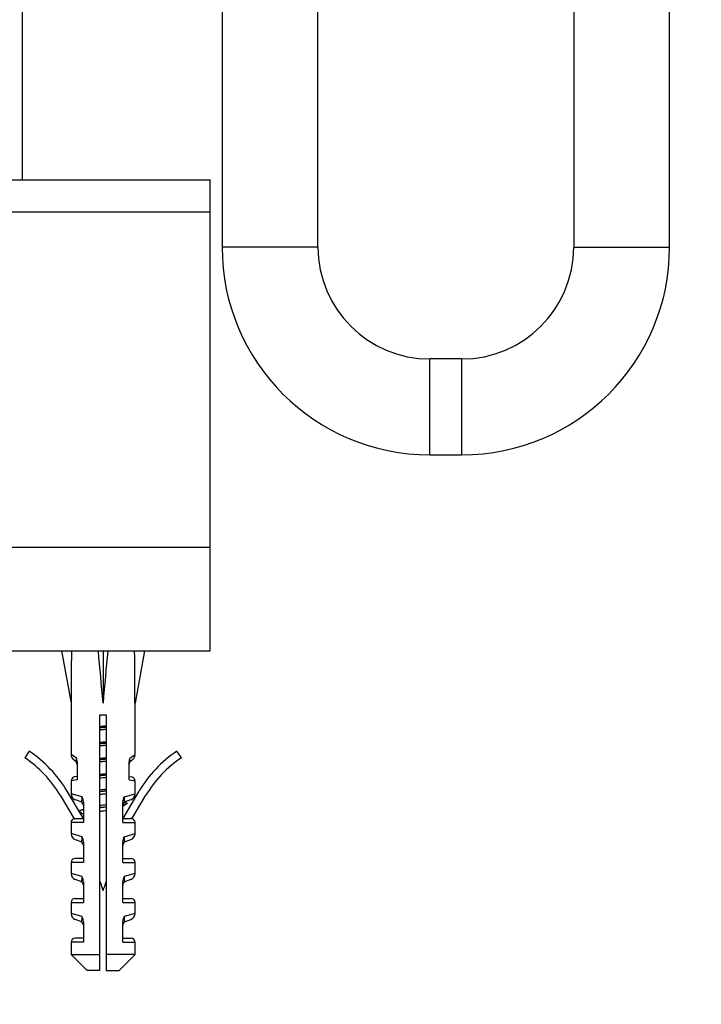
# Model space of a CAD drawing. Units: millimetres. Extents: x 0 to 1439, y 0 to 2761.
# Drawn here: x 769 to 854, y 1168 to 1291 of the extents above; entities that cross this region are included whole.
import ezdxf
from ezdxf import colors
from ezdxf.entities.mleader import LeaderData, LeaderLine
from ezdxf.math import Vec2, Vec3

# ---------------------------------------------------------------- set-up
doc = ezdxf.new("R2010")
doc.units = ezdxf.units.MM
doc.layers.add('DV1_Défaut', color=7, linetype='Continuous')
doc.layers.add('Défaut', color=7, linetype='Continuous')

# ---------------------------------------------------------------- blocks, each defined once
blk = doc.blocks.new('_DOT')
at = {"color": 0}
blk.add_line((0, 0), (-1, 0), dxfattribs=at)
at = {"color": 0, "const_width": 0.333}
blk.add_lwpolyline([(-0.1665, 0, 1), (0.1665, 0, 1)], format="xyb", close=True, dxfattribs=at)
blk = doc.blocks.new('SE')
at = {"layer": 'DV1_Défaut', "color": 7, "linetype": 'Continuous'}
for p, q in [((838.24, 1842.73), (838.24, 1262.73)), ((850.24, 1262.73), (850.24, 1842.73)), ((769.24, 1271.17), (769.24, 1815.17)), ((794.24, 1813.23), (794.24, 1262.73)), ((806.24, 1262.73), (806.24, 1813.23)), ((695.74, 1271.17), (792.74, 1271.17)), ((792.74, 1267.17), (792.74, 1271.17)), ((695.74, 1267.17), (792.74, 1267.17)), ((695.74, 1267.17), (792.74, 1267.17)), ((792.74, 1225.17), (792.74, 1267.17)), ((806.24, 1262.73), (794.24, 1262.73)), ((838.24, 1262.73), (850.24, 1262.73)), ((820.24, 1236.73), (820.24, 1248.73)), ((824.24, 1248.73), (820.24, 1248.73)), ((824.24, 1236.73), (824.24, 1248.73)), ((820.24, 1236.73), (824.24, 1236.73)), ((695.74, 1225.17), (792.74, 1225.17)), ((695.74, 1225.17), (792.74, 1225.17)), ((792.74, 1212.17), (792.74, 1225.17)), ((695.74, 1212.17), (792.74, 1212.17)), ((775.39, 1212.15), (774.14, 1212.17)), ((774.14, 1212.17), (775.34, 1205.64)), ((778.76, 1212.15), (779.34, 1212.17)), ((779.92, 1212.15), (779.34, 1212.17)), ((779.34, 1212.17), (779.34, 1205.64)), ((783.3, 1212.15), (784.54, 1212.17)), ((784.54, 1212.17), (783.34, 1205.64)), ((775.34, 1205.64), (775.34, 1199.2)), ((783.34, 1199.2), (783.34, 1205.64)), ((778.94, 1204.17), (779.74, 1204.17)), ((778.94, 1174.17), (778.94, 1204.17)), ((779.74, 1204.17), (779.74, 1174.17)), ((770.1, 1199.62), (769.54, 1198.79)), ((776.01, 1198.74), (775.34, 1199.2)), ((775.92, 1198.34), (775.62, 1198.6)), ((782.68, 1198.74), (783.34, 1199.2)), ((783.07, 1198.6), (782.77, 1198.34)), ((789.15, 1198.79), (788.59, 1199.62)), ((776.09, 1198.29), (776.09, 1196.05)), ((782.6, 1196.05), (782.6, 1198.29)), ((776.09, 1196.05), (775.34, 1195.9)), ((776.09, 1196.47), (775.74, 1196.39)), ((782.6, 1196.47), (782.95, 1196.39)), ((782.6, 1196.05), (783.34, 1195.9)), ((775.34, 1195.9), (775.34, 1194.3)), ((783.34, 1194.3), (783.34, 1195.9)), ((773.98, 1194.1), (775.74, 1191.15)), ((776.88, 1191.19), (774.84, 1194.61)), ((776.71, 1193.91), (775.34, 1194.3)), ((775.87, 1193.55), (776.55, 1193.3)), ((783.84, 1194.61), (781.81, 1191.19)), ((781.98, 1193.91), (783.34, 1194.3)), ((782.14, 1193.3), (782.81, 1193.55)), ((782.95, 1191.15), (784.7, 1194.1)), ((776.88, 1193.27), (776.88, 1190.69)), ((781.81, 1190.69), (781.81, 1193.27)), ((775.92, 1191.19), (776.88, 1191.19)), ((781.81, 1191.19), (782.76, 1191.19)), ((776.88, 1190.69), (775.34, 1190.69)), ((775.34, 1190.69), (775.34, 1189.3)), ((781.81, 1190.69), (783.34, 1190.69)), ((783.34, 1189.3), (783.34, 1190.69)), ((776.71, 1188.91), (775.34, 1189.3)), ((775.87, 1188.55), (776.55, 1188.3)), ((781.98, 1188.91), (783.34, 1189.3)), ((782.14, 1188.3), (782.81, 1188.55)), ((776.88, 1188.27), (776.88, 1185.69)), ((781.81, 1185.69), (781.81, 1188.27)), ((776.88, 1186.19), (775.84, 1186.19)), ((781.81, 1186.19), (782.84, 1186.19)), ((776.88, 1185.69), (775.34, 1185.69)), ((775.34, 1185.69), (775.34, 1184.3)), ((781.81, 1185.69), (783.34, 1185.69)), ((783.34, 1184.3), (783.34, 1185.69)), ((776.71, 1183.91), (775.34, 1184.3)), ((783.34, 1184.3), (781.98, 1183.91)), ((776.55, 1183.3), (775.87, 1183.55)), ((776.88, 1183.27), (776.88, 1180.69)), ((781.81, 1180.69), (781.81, 1183.27)), ((782.81, 1183.55), (782.14, 1183.3)), ((775.84, 1181.19), (776.88, 1181.19)), ((781.81, 1181.19), (782.84, 1181.19)), ((775.34, 1180.69), (776.88, 1180.69)), ((775.34, 1180.69), (775.34, 1179.3)), ((781.81, 1180.69), (783.34, 1180.69)), ((783.34, 1179.3), (783.34, 1180.69)), ((776.71, 1178.91), (775.34, 1179.3)), ((783.34, 1179.3), (781.98, 1178.91)), ((776.55, 1178.3), (775.87, 1178.55)), ((776.88, 1178.27), (776.88, 1175.69)), ((781.81, 1175.69), (781.81, 1178.27)), ((782.14, 1178.3), (782.81, 1178.55)), ((776.88, 1175.69), (775.34, 1175.69)), ((775.34, 1175.69), (775.34, 1174.17)), ((776.88, 1176.19), (775.84, 1176.19)), ((781.81, 1176.19), (782.84, 1176.19)), ((781.81, 1175.69), (783.34, 1175.69)), ((783.34, 1174.17), (783.34, 1175.69)), ((775.34, 1174.17), (778.94, 1174.17)), ((775.34, 1174.17), (777.34, 1172.17)), ((778.94, 1172.17), (778.94, 1174.17)), ((783.34, 1174.17), (779.74, 1174.17)), ((779.74, 1174.17), (779.74, 1172.17)), ((781.34, 1172.17), (783.34, 1174.17)), ((778.94, 1172.17), (777.34, 1172.17)), ((779.74, 1172.17), (781.34, 1172.17))]:
    blk.add_line(p, q, dxfattribs=at)
for centre, radius, start, end in [((820.24, 1262.73), 26, 180, 270), ((820.24, 1262.73), 14, 180, 270), ((824.24, 1262.73), 14, 270, 0), ((824.24, 1262.73), 26, 270, 0), ((761.29, 1186.54), 14.77, 30.7807, 56.0744), ((761.29, 1186.54), 15.77, 30.7807, 56.0744), ((776.14, 1199.2), 0.8, 184.1709, 228.8984), ((774.8, 1198.28), 1.3, 0.2272, 20.6325), ((783.89, 1198.28), 1.3, 159.3672, 179.7731), ((782.54, 1199.2), 0.8, 311.1016, 357.2579), ((797.39, 1186.54), 15.77, 123.9256, 149.2193), ((797.39, 1186.54), 14.77, 123.9256, 149.2193), ((775.59, 1197.96), 0.5, 0, 48.8984), ((783.1, 1197.96), 0.5, 131.1016, 180), ((775.84, 1195.9), 0.5, 102.2736, 178.1648), ((782.84, 1195.9), 0.5, 1.2936, 77.7264), ((776.14, 1194.3), 0.8, 180.3554, 250.305), ((775.55, 1193.26), 1.33, 0.7025, 29.3496), ((783.14, 1193.26), 1.33, 150.6503, 179.2977), ((782.54, 1194.3), 0.8, 289.695, 359.4216), ((739.25, 1270.97), 87.14, 295.2669, 295.5883), ((776.38, 1192.83), 0.5, 0, 70.305), ((782.31, 1192.83), 0.5, 109.695, 180), ((852.75, 1089.84), 124.95, 124.3245, 124.5973), ((816.35, 1265.45), 79.93, 244.5902, 244.7409), ((775.84, 1190.69), 0.5, 103.358, 180), ((700.75, 1081.26), 134.13, 55.4167, 55.6708), ((825.59, 1282.92), 101.47, 244.4392, 244.4944), ((782.84, 1190.69), 0.5, 0, 76.666), ((776.14, 1189.3), 0.8, 180.3554, 250.305), ((775.55, 1188.26), 1.33, 0.7025, 29.3496), ((783.14, 1188.26), 1.33, 150.6503, 179.2977), ((782.54, 1189.3), 0.8, 289.695, 359.4216), ((776.38, 1187.83), 0.5, 0, 70.305), ((782.31, 1187.83), 0.5, 109.695, 180), ((775.84, 1185.69), 0.5, 90, 180), ((782.84, 1185.69), 0.5, 0, 90), ((776.14, 1184.3), 0.8, 180.3554, 250.305), ((775.55, 1183.26), 1.33, 0.7025, 29.3496), ((783.14, 1183.26), 1.33, 150.6503, 179.2977), ((782.54, 1184.3), 0.8, 289.695, 359.4216), ((776.38, 1182.83), 0.5, 0, 70.305), ((818.17, 1196.62), 41.42, 198.7573, 200.4081), ((740.52, 1196.62), 41.42, 339.5919, 341.2427), ((782.31, 1182.83), 0.5, 109.695, 180), ((775.84, 1180.69), 0.5, 90, 180), ((782.84, 1180.69), 0.5, 0, 90), ((776.14, 1179.3), 0.8, 180.3554, 250.305), ((775.55, 1178.26), 1.33, 0.7025, 29.3496), ((783.14, 1178.26), 1.33, 150.6503, 179.2977), ((782.54, 1179.3), 0.8, 289.695, 359.4216), ((776.38, 1177.83), 0.5, 0, 70.305), ((782.31, 1177.83), 0.5, 109.695, 180), ((775.84, 1175.69), 0.5, 90, 180), ((782.84, 1175.69), 0.5, 0, 90)]:
    blk.add_arc(centre, radius, start, end, dxfattribs=at)
for major_axis, ratio, start_param, end_param in [((-1.7, 51.39), 0.070422, 0.985211, 1.130604), ((-3.63, 51.39), 0.032842, -1.135257, -0.989865), ((3.63, 51.39), 0.032842, 0.989865, 1.135257), ((1.7, 51.39), 0.070422, -1.130604, -0.985211)]:
    blk.add_ellipse((779.34, 1183.85), major_axis=major_axis, ratio=ratio, start_param=start_param, end_param=end_param, dxfattribs=at)
for points, weights, knots in [([(778.94, 1202.72), (779.14, 1202.74), (779.34, 1202.77), (779.55, 1202.79), (779.75, 1202.81)], [0.964995269303, 0.979299047367, 1, 0.979299047367, 0.964995269303], [0, 0, 0, 0.5, 0.5, 1, 1, 1]), ([(779.75, 1202.62), (779.55, 1202.6), (779.34, 1202.58), (779.14, 1202.56), (778.94, 1202.54)], [0.96891981385, 0.982056767924, 1, 0.982056767924, 0.96891981385], [0, 0, 0, 0.5, 0.5, 1, 1, 1]), ([(779.75, 1202.36), (779.55, 1202.33), (779.34, 1202.31), (779.14, 1202.29), (778.94, 1202.26)], [0.964995269303, 0.979299047367, 1, 0.979299047367, 0.964995269303], [0, 0, 0, 0.5, 0.5, 1, 1, 1]), ([(778.94, 1200.72), (779.14, 1200.74), (779.34, 1200.77), (779.55, 1200.79), (779.75, 1200.81)], [0.964995269303, 0.979299047367, 1, 0.979299047367, 0.964995269303], [0, 0, 0, 0.5, 0.5, 1, 1, 1]), ([(779.75, 1200.62), (779.55, 1200.6), (779.34, 1200.58), (779.14, 1200.56), (778.94, 1200.54)], [0.96891981385, 0.982056767924, 1, 0.982056767924, 0.96891981385], [0, 0, 0, 0.5, 0.5, 1, 1, 1]), ([(779.75, 1200.36), (779.55, 1200.33), (779.34, 1200.31), (779.14, 1200.29), (778.94, 1200.26)], [0.964995269303, 0.979299047367, 1, 0.979299047367, 0.964995269303], [0, 0, 0, 0.5, 0.5, 1, 1, 1]), ([(778.94, 1198.72), (779.14, 1198.74), (779.34, 1198.77), (779.55, 1198.79), (779.75, 1198.81)], [0.964995269303, 0.979299047367, 1, 0.979299047367, 0.964995269303], [0, 0, 0, 0.5, 0.5, 1, 1, 1]), ([(779.75, 1198.62), (779.55, 1198.6), (779.34, 1198.58), (779.14, 1198.56), (778.94, 1198.54)], [0.96891981385, 0.982056767924, 1, 0.982056767924, 0.96891981385], [0, 0, 0, 0.5, 0.5, 1, 1, 1]), ([(779.75, 1198.36), (779.55, 1198.33), (779.34, 1198.31), (779.14, 1198.29), (778.94, 1198.26)], [0.964995269303, 0.979299047367, 1, 0.979299047367, 0.964995269303], [0, 0, 0, 0.5, 0.5, 1, 1, 1]), ([(778.93, 1196.72), (779.14, 1196.74), (779.34, 1196.77), (779.55, 1196.79), (779.75, 1196.81)], [0.96481191851, 0.979166180669, 1, 0.979299047367, 0.964995269303], [0, 0, 0, 0.501599, 0.501599, 1, 1, 1]), ([(779.75, 1196.62), (779.55, 1196.6), (779.34, 1196.58), (779.14, 1196.56), (778.94, 1196.54)], [0.96891981385, 0.982056767924, 1, 0.982056767924, 0.96891981385], [0, 0, 0, 0.5, 0.5, 1, 1, 1]), ([(779.75, 1194.62), (779.55, 1194.6), (779.34, 1194.58), (779.14, 1194.56), (778.94, 1194.54)], [0.96891981385, 0.982056767924, 1, 0.982056767924, 0.96891981385], [0, 0, 0, 0.5, 0.5, 1, 1, 1]), ([(776.84, 1192.27), (776.79, 1192.26), (776.75, 1192.25), (776.55, 1192.21), (776.44, 1192.17)], [0.985679767089, 0.992409876882, 1, 0.96552797106, 0.948795436215], [0, 0, 0, 0.18045, 0.18045, 1, 1, 1]), ([(779.75, 1192.62), (779.55, 1192.6), (779.34, 1192.58), (779.14, 1192.56), (778.94, 1192.54)], [0.96891981385, 0.982056767924, 1, 0.982056767924, 0.96891981385], [0, 0, 0, 0.5, 0.5, 1, 1, 1]), ([(782.29, 1193.02), (782.2, 1192.97), (781.94, 1192.92), (781.9, 1192.91), (781.85, 1192.9)], [0.940723680586, 0.955740166081, 1, 0.992409876882, 0.985679767089], [0, 0, 0, 0.853614, 0.853614, 1, 1, 1])]:
    blk.add_rational_spline(points, weights, degree=2, knots=knots, dxfattribs=at)
for points, knots in [([(775.92, 1198.34), (775.93, 1198.32), (775.95, 1198.31), (775.98, 1198.31), (775.99, 1198.31), (776.01, 1198.35), (776.02, 1198.4), (776.02, 1198.51), (776.02, 1198.55), (776.02, 1198.65), (776.01, 1198.69), (776.01, 1198.74)], [0, 0, 0, 0, 0.25, 0.25, 0.5, 0.5, 0.75, 0.75, 0.875, 0.875, 1, 1, 1, 1]), ([(782.68, 1198.74), (782.67, 1198.69), (782.67, 1198.64), (782.67, 1198.55), (782.66, 1198.51), (782.67, 1198.4), (782.68, 1198.35), (782.7, 1198.31), (782.71, 1198.31), (782.74, 1198.31), (782.75, 1198.32), (782.77, 1198.34)], [0, 0, 0, 0, 0.125, 0.125, 0.25, 0.25, 0.5, 0.5, 0.75, 0.75, 1, 1, 1, 1]), ([(778.94, 1196.26), (778.95, 1196.27), (778.96, 1196.27), (779.23, 1196.3), (779.49, 1196.33), (779.74, 1196.36)], [0, 0, 0, 0, 0.038498, 0.038498, 1, 1, 1, 1]), ([(776.55, 1193.3), (776.57, 1193.3), (776.6, 1193.29), (776.64, 1193.31), (776.66, 1193.33), (776.7, 1193.41), (776.71, 1193.48), (776.72, 1193.67), (776.72, 1193.79), (776.71, 1193.91)], [0, 0, 0, 0, 0.25, 0.25, 0.5, 0.5, 0.75, 0.75, 1, 1, 1, 1]), ([(778.94, 1194.22), (779.1, 1194.24), (779.26, 1194.26), (779.53, 1194.29), (779.64, 1194.3), (779.75, 1194.32)], [0, 0, 0, 0, 0.590482, 0.590482, 1, 1, 1, 1]), ([(781.98, 1193.91), (781.97, 1193.79), (781.96, 1193.67), (781.97, 1193.48), (781.99, 1193.41), (782.02, 1193.33), (782.04, 1193.31), (782.09, 1193.29), (782.11, 1193.3), (782.14, 1193.3)], [0, 0, 0, 0, 0.25, 0.25, 0.5, 0.5, 0.75, 0.75, 1, 1, 1, 1]), ([(775.74, 1191.15), (775.77, 1191.16), (775.8, 1191.17), (775.86, 1191.18), (775.89, 1191.19), (775.92, 1191.19)], [0, 0, 0, 0, 0.5, 0.5, 1, 1, 1, 1]), ([(778.94, 1192.09), (779, 1192.1), (779.07, 1192.11), (779.33, 1192.15), (779.54, 1192.18), (779.74, 1192.21)], [0, 0, 0, 0, 0.234497, 0.234497, 1, 1, 1, 1]), ([(782.95, 1191.15), (782.92, 1191.16), (782.89, 1191.17), (782.83, 1191.18), (782.79, 1191.19), (782.76, 1191.19)], [0, 0, 0, 0, 0.5, 0.5, 1, 1, 1, 1]), ([(776.55, 1188.3), (776.57, 1188.3), (776.6, 1188.29), (776.64, 1188.31), (776.66, 1188.33), (776.7, 1188.41), (776.71, 1188.48), (776.72, 1188.67), (776.72, 1188.79), (776.71, 1188.91)], [0, 0, 0, 0, 0.25, 0.25, 0.5, 0.5, 0.75, 0.75, 1, 1, 1, 1]), ([(781.98, 1188.91), (781.97, 1188.79), (781.96, 1188.67), (781.97, 1188.48), (781.99, 1188.41), (782.02, 1188.33), (782.04, 1188.31), (782.09, 1188.29), (782.11, 1188.3), (782.14, 1188.3)], [0, 0, 0, 0, 0.25, 0.25, 0.5, 0.5, 0.75, 0.75, 1, 1, 1, 1]), ([(776.55, 1183.3), (776.57, 1183.3), (776.6, 1183.29), (776.64, 1183.31), (776.66, 1183.33), (776.7, 1183.41), (776.71, 1183.48), (776.72, 1183.67), (776.72, 1183.79), (776.71, 1183.91)], [0, 0, 0, 0, 0.25, 0.25, 0.5, 0.5, 0.75, 0.75, 1, 1, 1, 1]), ([(781.98, 1183.91), (781.97, 1183.79), (781.96, 1183.67), (781.97, 1183.48), (781.99, 1183.41), (782.02, 1183.33), (782.04, 1183.31), (782.09, 1183.29), (782.11, 1183.3), (782.14, 1183.3)], [0, 0, 0, 0, 0.25, 0.25, 0.5, 0.5, 0.75, 0.75, 1, 1, 1, 1]), ([(776.55, 1178.3), (776.57, 1178.3), (776.6, 1178.29), (776.64, 1178.31), (776.66, 1178.33), (776.7, 1178.41), (776.71, 1178.48), (776.72, 1178.67), (776.72, 1178.79), (776.71, 1178.91)], [0, 0, 0, 0, 0.25, 0.25, 0.5, 0.5, 0.75, 0.75, 1, 1, 1, 1]), ([(781.98, 1178.91), (781.97, 1178.79), (781.96, 1178.67), (781.97, 1178.48), (781.99, 1178.41), (782.02, 1178.33), (782.04, 1178.31), (782.09, 1178.29), (782.11, 1178.3), (782.14, 1178.3)], [0, 0, 0, 0, 0.25, 0.25, 0.5, 0.5, 0.75, 0.75, 1, 1, 1, 1])]:
    blk.add_open_spline(points, degree=3, knots=knots, dxfattribs=at)
for points in [[(779.75, 1194.84), (779.48, 1194.8), (779.21, 1194.77), (778.94, 1194.74)], [(779.74, 1192.9), (779.48, 1192.86), (779.21, 1192.83), (778.94, 1192.8)]]:
    blk.add_open_spline(points, degree=3, dxfattribs=at)
blk.add_rational_spline([(782.24, 1193.17), (782.34, 1193.13), (782.34, 1193.08)], [0.948795436215, 0.933012701892, 0.933012701892], degree=2, dxfattribs=at)

msp = doc.modelspace()

# ---------------------------------------------------------------- block references
at = {"layer": 'Défaut'}
msp.add_blockref('SE', (0, 0), dxfattribs=at)

# ---------------------------------------------------------------- leaders
at = {"layer": 'Défaut', "color": 7, "linetype": 'Continuous'}
ml = msp.add_multileader_mtext('Standard', dxfattribs=at)
ml.set_content('{\\pxsm0.9;\\fSolid Edge ISO|b1||i0||c0|p34;\\W1.;23/10/2024\\P}', color=256)
ml.set_leader_properties()
ml.set_arrow_properties(name='DOT')
ml.build(insert=Vec2(0, 0))
ml.multileader.update_dxf_attribs({"leader_type": 0, "dogleg_length": 0, "arrow_head_size": 12})
ctx = ml.context
ctx.base_point, ctx.char_height, ctx.arrow_head_size = Vec3(1351.1, 2746.69), 12, 12
notes = []
notes.append((ctx, [(0, (0, 0, 0), (0, 0), (1, 0), 1, [])]))
ctx.mtext.insert = Vec3(1353.1, 2752.69)
for ctx, leaders in notes:
    for number, flags, end, landing, length, lines in leaders:
        leader = LeaderData()
        leader.index, (leader.has_last_leader_line, leader.has_dogleg_vector, leader.attachment_direction) = number, flags
        leader.last_leader_point, leader.dogleg_vector, leader.dogleg_length = Vec3(end), Vec3(landing), length
        for number, points, colour, breaks in lines:
            line = LeaderLine()
            line.index, line.vertices, line.color, line.breaks = number, Vec3.list(points), colors.encode_raw_color(colour), breaks
            leader.lines.append(line)
        ctx.leaders.append(leader)

doc.saveas('drawing.dxf')
